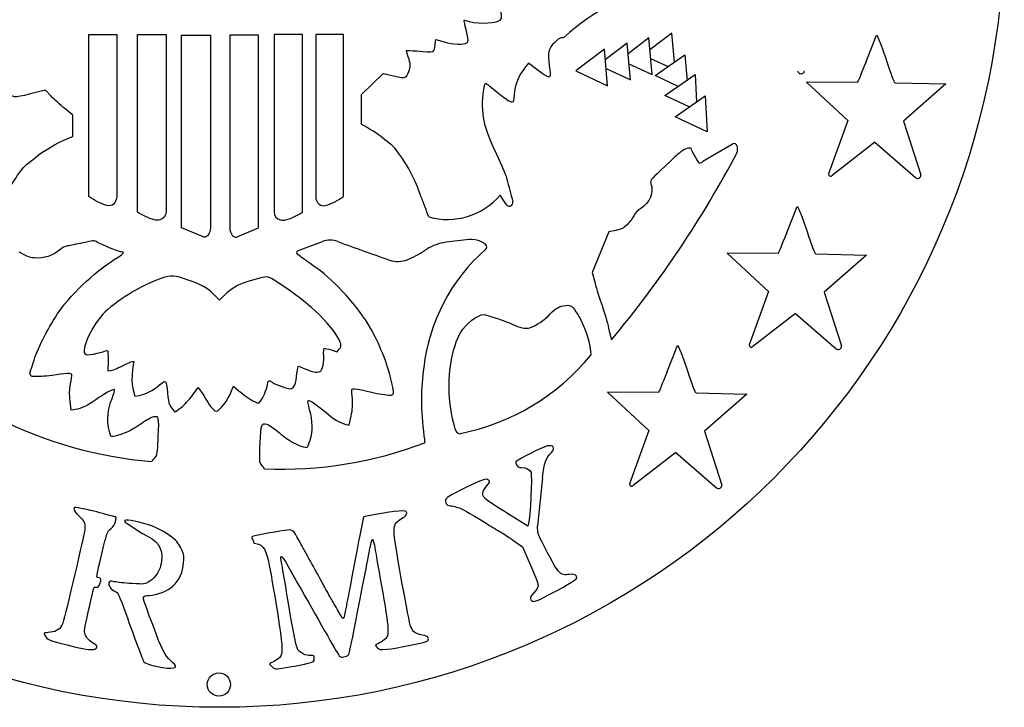
# Model space of a CAD drawing. Units: millimetres. Extents: x 2 to 408, y 1 to 408.
# Drawn here: x 154 to 408, y 1 to 179 of the extents above; entities that cross this region are included whole.
import ezdxf

# ---------------------------------------------------------------- set-up
doc = ezdxf.new("R2010")
doc.units = ezdxf.units.MM
doc.layers.get('0').update_dxf_attribs({"linetype": 'CONTINUOUS'})

msp = doc.modelspace()

# ---------------------------------------------------------------- linework, layer by layer
for p, q in [((322.4, 175.91), (316.74, 171.62)), ((323.08, 168.39), (322.4, 175.91)), ((261.17, 173.03), (261.32, 174.29)), ((261.32, 174.29), (263.48, 173.67)), ((310.85, 173.31), (305.22, 169.04)), ((311.71, 163.85), (310.85, 173.31)), ((316.46, 174.67), (311.1, 170.61)), ((317.32, 165.21), (316.46, 174.67)), ((372.61, 168.36), (375.38, 175.36)), ((375.38, 175.36), (375.76, 174.84)), ((316.94, 169.4), (321.48, 167.28)), ((318.1, 164.93), (325.81, 170.29)), ((325.81, 170.29), (326.39, 163.59)), ((285.3, 168.13), (284.57, 167.21)), ((287.48, 166.51), (285.3, 168.13)), ((305.42, 166.78), (311.71, 163.85)), ((311.33, 168), (317.32, 165.21)), ((247.68, 165.51), (242, 160)), ((247.68, 165.51), (248.95, 165.2)), ((324.09, 162.14), (318.1, 164.93)), ((320.66, 159.76), (328.46, 165.18)), ((328.46, 165.18), (328.81, 158.12)), ((357.3, 163.27), (367.95, 153.34)), ((370.44, 163.16), (357.3, 163.27)), ((160.32, 161.18), (156.39, 160.19)), ((161.76, 159.65), (160.32, 161.18)), ((380.2, 163.07), (393.34, 162.77)), ((393.34, 162.77), (382.37, 153.17)), ((242, 160), (242, 152.37)), ((326.95, 156.82), (320.66, 159.76)), ((167.43, 154.69), (165.31, 156.41)), ((167.41, 151.94), (167.43, 154.69)), ((367.95, 153.34), (362.98, 139.54)), ((382.37, 153.17), (386.89, 139.26)), ((167.38, 149.18), (167.41, 151.94)), ((165.86, 148.57), (167.38, 149.18)), ((338.32, 147.25), (330.45, 142.67)), ((374.95, 147.7), (363.96, 139.12)), ((374.95, 147.7), (385.47, 138.55)), ((279.44, 131.79), (278, 134)), ((352.08, 124.08), (354.85, 131.09)), ((354.85, 131.09), (355.23, 130.57)), ((307.93, 124.89), (306.14, 124.51)), ((270, 122.5), (264, 121.81)), ((306.14, 124.51), (303.98, 119.27)), ((225.55, 119.6), (232, 122)), ((289.97, 121.75), (289.97, 121.75)), ((303.98, 119.27), (301.82, 114.03)), ((349.92, 118.88), (336.77, 119)), ((336.77, 119), (347.42, 109.06)), ((359.67, 118.79), (372.81, 118.49)), ((372.81, 118.49), (361.84, 108.89)), ((301.82, 114.03), (302.55, 111.27)), ((205.36, 106.79), (203.92, 108.29)), ((206.61, 108.04), (205.36, 106.79)), ((347.42, 109.06), (342.45, 95.27)), ((361.84, 108.89), (366.36, 94.98)), ((354.42, 103.42), (343.43, 94.85)), ((354.42, 103.42), (364.94, 94.28)), ((321.11, 88.11), (323.88, 95.11)), ((323.88, 95.11), (324.26, 94.59)), ((234.26, 93.94), (235.83, 93.48)), ((235.83, 93.48), (236.37, 94.12)), ((176.53, 91.16), (176.49, 88.52)), ((176.49, 88.52), (177.15, 88.59)), ((198.27, 82.08), (199.85, 84.2)), ((199.85, 84.2), (201.29, 82.16)), ((208.49, 83.36), (208.96, 84.57)), ((208.96, 84.57), (210.35, 83.38)), ((183.03, 83.6), (183.46, 82.02)), ((183.46, 82.02), (184.57, 82.19)), ((318.95, 82.91), (305.8, 83.02)), ((305.8, 83.02), (316.46, 73.08)), ((328.7, 82.82), (341.85, 82.51)), ((341.85, 82.51), (330.88, 72.91)), ((167, 78.38), (166.72, 80.73)), ((168.04, 78.52), (167, 78.38)), ((238.93, 74.52), (239.43, 76.84)), ((237.91, 74.76), (238.93, 74.52)), ((316.46, 73.08), (311.48, 59.29)), ((330.88, 72.91), (335.39, 59)), ((323.45, 67.45), (312.46, 58.87)), ((323.45, 67.45), (333.97, 58.3)), ((288.94, 60.88), (287.68, 48.42)), ((244.79, 51.2), (242.6, 50.74)), ((285.17, 48.36), (279.93, 51.63)), ((181.44, 49.02), (185.28, 46.53)), ((242.6, 50.74), (241.67, 45.94)), ((285.37, 49.08), (285.17, 48.36)), ((281.55, 44.58), (283.77, 43.04)), ((283.77, 43.04), (285.79, 38.46))]:
    msp.add_line(p, q)
for points in [[(171.56, 175.58), (178.78, 175.58), (178.78, 133.68, -0.207083), (177.92, 131.71, -0.269488), (176.24, 131.32, -0.084695), (171.56, 133.68)], [(184.18, 175.56), (191.55, 175.56), (191.55, 129.62, -0.352859), (189.9, 127.58, -0.107369), (188.47, 127.58, -0.076191), (184.18, 129.62)], [(195.56, 175.39), (203.02, 175.39), (203.02, 125.59, -0.176193), (202.27, 123.52, -0.364142), (200.97, 123.29), (195.56, 125.59)], [(208.77, 123.52, 0.364142), (210.08, 123.29), (215.48, 125.59), (215.48, 175.39), (208.02, 175.39), (208.02, 125.59, 0.176193)], [(219.5, 175.56), (219.5, 129.62, 0.352859), (221.14, 127.58, 0.107369), (222.57, 127.58, 0.076191), (226.86, 129.62), (226.86, 175.56)], [(232.8, 131.32, 0.084695), (237.48, 133.68), (237.48, 175.58), (230.27, 175.58), (230.27, 133.68, 0.207083), (231.12, 131.71, 0.269488)]]:
    msp.add_lwpolyline(points, format="xyb", close=True)
for points in [[(304.97, 171.77), (297.56, 166.17), (305.82, 162.32)], [(323.27, 154.26), (331.07, 159.69), (331.54, 150.41)]]:
    msp.add_lwpolyline(points, close=True)
for centre, radius in [((205.39, 204.58), 203.09), ((205.21, 7.38), 3.01)]:
    msp.add_circle(centre, radius)
for centre, radius, start, end in [((336.03, 129.08), 61.77, 75.827, 132.2666), ((355.88, 166.3), 0.907, 188.3999, 350.6001), ((338.63, 146.71), 0.627, 59.8081, 120.1919), ((338.56, 146.58), 0.768, 16.3223, 59.8081), ((335.7, 145.74), 3.76, -8.4399, 16.3223), ((91.88, 275.93), 279.94, 320.1604, 332.1585), ((329.35, 143.82), 1.59, 282, 313.7471), ((363.54, 139.49), 0.563, 175.1969, 318.5613), ((386.03, 139.2), 0.858, -131.0021, 3.8064), ((264.32, 145.74), 18.03, 254.6124, 319.3798), ((280.34, 132.1), 0.951, -160.9431, 14.6689), ((234, 116.63), 5.73, 69.5896, 110.4104), ((270.63, 117.03), 5.5, 64.4929, 96.5825), ((432.3, 649.55), 562.89, 249.5896, 251.1028), ((239.18, 150.32), 36.22, 295.0315, 303.1664), ((305.94, 83.92), 48.01, 131.2922, 173.4431), ((265.33, 110.32), 11.56, 96.5825, 123.1664), ((270.63, 117.04), 5.5, 48.7078, 64.4929), ((273.75, 120.58), 0.778, -48.7078, 48.7078), ((225.88, 119.13), 0.573, 125.6126, 234.3874), ((251.51, 123.92), 7.08, 257.6457, 295.0315), ((343.01, 95.22), 0.563, 175.1969, 318.5613), ((365.5, 94.92), 0.858, -131.0021, 3.8064), ((256.27, 129.56), 58.37, 281.0222, 320.7024), ((197.33, 174.74), 110.11, 243.2477, 265.0216), ((221.35, 167.76), 104.65, 267.6219, 290.8088), ((312.04, 59.24), 0.563, 175.1969, 318.5613), ((334.54, 58.95), 0.858, -131.0021, 3.8064), ((264.99, 54.79), 1.15, 125.4867, 273.4566)]:
    msp.add_arc(centre, radius, start, end)
for points in [[(277.7, 179.12), (278.61, 179.57), (278.62, 180.1), (277.74, 182.83)], [(268.73, 178.74), (268.6, 179.29), (268.65, 179.36), (269.08, 179.2)], [(269.37, 175.96), (269.1, 177.13), (268.81, 178.38), (268.73, 178.74)], [(269.08, 179.2), (271.28, 178.35), (276.05, 178.31), (277.7, 179.12)], [(269.37, 173.45), (269.85, 173.82), (269.85, 173.88), (269.37, 175.96)], [(263.48, 173.67), (265.92, 172.96), (268.6, 172.86), (269.37, 173.45)], [(292.11, 173.54), (290.52, 172.01), (290.25, 170.85), (290.7, 167.46)], [(293.59, 174.66), (293.4, 174.65), (292.74, 174.14), (292.11, 173.54)], [(294.48, 174.8), (294.17, 174.73), (293.77, 174.67), (293.59, 174.66)], [(254.2, 169.82), (253.91, 170.69), (253.69, 171.42), (253.73, 171.46)], [(253.73, 171.46), (253.76, 171.49), (254.98, 171.42), (256.44, 171.31)], [(256.44, 171.31), (261.24, 170.95), (260.9, 170.82), (261.17, 173.03)], [(254.37, 165.96), (254.88, 167.32), (254.85, 167.94), (254.2, 169.82)], [(372.61, 168.36), (371.51, 165.57), (370.53, 163.23), (370.44, 163.16)], [(380.2, 163.07), (380.02, 163.09), (379.09, 165.5), (378.15, 168.42)], [(248.95, 165.2), (253.39, 164.08), (253.67, 164.12), (254.37, 165.96)], [(284.57, 167.21), (282.71, 164.88), (281.77, 162.54), (281.64, 159.89)], [(290.9, 164.69), (290.61, 164.38), (289.6, 164.92), (287.48, 166.51)], [(290.7, 167.46), (290.89, 166.02), (290.98, 164.77), (290.9, 164.69)], [(156.39, 160.19), (151.95, 159.08), (151.68, 159.12), (150.98, 160.95)], [(274.05, 162.76), (273.6, 161.99), (273.26, 158.48), (273.42, 156.13)], [(276.3, 161.37), (274.82, 162.63), (274.2, 163.02), (274.05, 162.76)], [(281.15, 158.04), (280.65, 157.93), (278.95, 159.09), (276.3, 161.37)], [(165.31, 156.41), (164.15, 157.35), (162.55, 158.81), (161.76, 159.65)], [(281.64, 159.89), (281.57, 158.59), (281.44, 158.11), (281.15, 158.04)], [(273.42, 156.13), (273.66, 152.63), (274.46, 150.09), (277.03, 144.64)], [(247.53, 148.85), (246.42, 149.8), (244.11, 151.25), (242, 152.37)], [(157.82, 143.85), (159.4, 145.21), (163.46, 147.59), (165.86, 148.57)], [(249.61, 147.19), (249.26, 147.42), (248.32, 148.17), (247.53, 148.85)], [(327.5, 145.87), (327.37, 146.48), (325.97, 146.15), (324.8, 145.23)], [(329.68, 142.27), (329.46, 142.22), (327.64, 145.21), (327.5, 145.87)], [(155.74, 142.18), (156.08, 142.41), (157.02, 143.16), (157.82, 143.85)], [(324.8, 145.23), (323.55, 144.25), (323.6, 144.29), (319.52, 140.41)], [(148.66, 130.95), (150.19, 135.02), (153.96, 141.01), (155.74, 142.18)], [(319.52, 140.41), (316.82, 137.84), (316.76, 137.75), (317.04, 136.97)], [(317.04, 136.97), (317.84, 134.81), (316.66, 131.91), (314.43, 130.58)], [(314.43, 130.58), (313.64, 130.11), (313.02, 129.46), (312.6, 128.66)], [(312.6, 128.66), (312.25, 128), (311.46, 126.96), (310.85, 126.36)], [(310.85, 126.36), (309.88, 125.42), (309.48, 125.22), (307.93, 124.89)], [(352.08, 124.08), (350.98, 121.29), (350, 118.95), (349.92, 118.88)], [(359.67, 118.79), (359.49, 118.82), (358.56, 121.23), (357.62, 124.15)], [(164.01, 119.85), (162.23, 118.31), (160.01, 117.6), (157.41, 117.76)], [(166.07, 120.87), (165.41, 120.78), (164.62, 120.39), (164.01, 119.85)], [(170, 121.67), (168.42, 121.31), (166.65, 120.95), (166.07, 120.87)], [(173.71, 121.85), (172.91, 122.31), (172.76, 122.3), (170, 121.67)], [(179.88, 119.32), (179.31, 119.34), (175.04, 121.09), (173.71, 121.85)], [(157.41, 117.76), (156.22, 117.83), (155.48, 118.12), (153.5, 119.25)], [(163.87, 103.88), (167.57, 109.07), (173.91, 114.93), (179.13, 117.97)], [(179.13, 117.97), (180.64, 118.85), (180.89, 119.3), (179.88, 119.32)], [(190.44, 112.56), (185.35, 110.8), (178.08, 106.34), (175.21, 103.2)], [(197.29, 112.01), (193.62, 113.3), (192.79, 113.37), (190.44, 112.56)], [(218.84, 112.42), (217.57, 113.1), (217.42, 113.08), (212.7, 111.63)], [(226.69, 106.97), (225.25, 108.21), (220.35, 111.61), (218.84, 112.42)], [(203.92, 108.29), (202.35, 109.93), (200.9, 110.74), (197.29, 112.01)], [(212.7, 111.63), (209.89, 110.76), (208.51, 109.95), (206.61, 108.04)], [(302.55, 111.27), (302.95, 109.76), (303.77, 107.13), (304.37, 105.42)], [(228.43, 105.56), (228.12, 105.78), (227.33, 106.42), (226.69, 106.97)], [(235.48, 98.04), (234.45, 99.76), (230.18, 104.31), (228.43, 105.56)], [(290.98, 103.27), (292.39, 104.79), (293.31, 105.29), (295.03, 105.47)], [(295.03, 105.47), (296.36, 105.61), (296.67, 105.37), (298.12, 103.09)], [(304.37, 105.42), (304.97, 103.72), (305.74, 101.08), (306.07, 99.55)], [(157.39, 91.3), (158.46, 94.73), (161.34, 100.32), (163.87, 103.88)], [(175.21, 103.2), (172.68, 100.43), (170.34, 95.89), (170.32, 93.71)], [(267.8, 98.58), (268.93, 100.59), (272.34, 103.19), (273.72, 103.11)], [(273.72, 103.11), (274.54, 103.06), (280.02, 101.2), (281.28, 100.54)], [(285.67, 99.69), (287.09, 100.07), (289.54, 101.73), (290.98, 103.27)], [(298.12, 103.09), (299.97, 100.17), (301.59, 95.06), (301.44, 92.59)], [(249.71, 86.49), (248.97, 90.01), (246.62, 95.84), (244.43, 99.62)], [(281.28, 100.54), (282.9, 99.7), (284.54, 99.38), (285.67, 99.69)], [(306.07, 99.55), (306.4, 98.02), (306.74, 96.69), (306.83, 96.59)], [(236.37, 94.12), (237.07, 94.97), (236.92, 95.63), (235.48, 98.04)], [(264.9, 81.64), (264.37, 87.68), (265.56, 94.62), (267.8, 98.58)], [(232.33, 92.44), (232.28, 93.52), (232.34, 94.41), (232.46, 94.4)], [(232.46, 94.4), (232.59, 94.4), (233.4, 94.19), (234.26, 93.94)], [(170.32, 93.71), (170.31, 92.49), (171.49, 92.41), (174.88, 93.41)], [(174.88, 93.41), (175.62, 93.63), (176.31, 93.81), (176.4, 93.81)], [(176.4, 93.81), (176.49, 93.81), (176.55, 92.62), (176.53, 91.16)], [(232.04, 89.39), (232.29, 90.1), (232.39, 91.15), (232.33, 92.44)], [(156.63, 89.07), (156.77, 89.41), (157.11, 90.41), (157.39, 91.3)], [(177.15, 88.59), (177.51, 88.63), (178.91, 89.2), (180.25, 89.85)], [(180.25, 89.85), (182.94, 91.16), (183.4, 91.28), (183.11, 90.56)], [(183.11, 90.56), (183, 90.3), (182.84, 88.99), (182.76, 87.64)], [(225.42, 87.9), (225.53, 89.19), (225.69, 89.84), (225.88, 89.75)], [(225.88, 89.75), (228.8, 88.44), (229.63, 88.17), (230.58, 88.24)], [(230.58, 88.24), (231.57, 88.3), (231.69, 88.4), (232.04, 89.39)], [(156.92, 87.08), (156.27, 87.13), (156.15, 87.94), (156.63, 89.07)], [(162.02, 87.38), (160.06, 87.08), (158.42, 86.98), (156.92, 87.08)], [(167.18, 87.58), (167.19, 87.97), (165.34, 87.9), (162.02, 87.38)], [(166.81, 85.16), (167.01, 86.31), (167.18, 87.39), (167.18, 87.58)], [(182.76, 87.64), (182.64, 85.8), (182.71, 84.78), (183.03, 83.6)], [(223.73, 83.91), (224.61, 83.9), (225.2, 85.27), (225.42, 87.9)], [(321.11, 88.11), (320.01, 85.31), (319.04, 82.97), (318.95, 82.91)], [(328.7, 82.82), (328.52, 82.84), (327.6, 85.25), (326.65, 88.17)], [(166.72, 80.73), (166.5, 82.58), (166.52, 83.53), (166.81, 85.16)], [(184.57, 82.19), (186.12, 82.42), (188.23, 83.5), (189.85, 84.9)], [(189.85, 84.9), (191.53, 86.34), (191.61, 86.26), (191.89, 82.84)], [(215.41, 80.18), (215.9, 80.18), (217.43, 83.1), (217.69, 84.53)], [(217.69, 84.53), (217.99, 86.22), (218, 86.23), (219.02, 85.59)], [(219.02, 85.59), (220.21, 84.86), (222.85, 83.91), (223.73, 83.91)], [(250.26, 84.2), (250.15, 84.55), (249.9, 85.58), (249.71, 86.49)], [(249.78, 82.25), (250.44, 82.23), (250.63, 83.03), (250.26, 84.2)], [(178.21, 83.68), (177.88, 83.9), (175.29, 82.51), (173.35, 81.08)], [(177.57, 81.37), (178.03, 82.56), (178.32, 83.6), (178.21, 83.68)], [(191.89, 82.84), (192, 81.52), (192.23, 80.15), (192.41, 79.8)], [(195.44, 79.06), (196.22, 79.68), (197.5, 81.04), (198.27, 82.08)], [(201.29, 82.16), (202.79, 79.48), (203.88, 78.11), (204.53, 78.11)], [(204.53, 78.11), (205.38, 78.1), (207.56, 80.99), (208.49, 83.36)], [(210.35, 83.38), (212.02, 81.95), (214.81, 80.19), (215.41, 80.18)], [(239.61, 83.7), (239.64, 84.1), (241.48, 83.85), (244.73, 83.03)], [(239.76, 81.26), (239.67, 82.42), (239.6, 83.52), (239.61, 83.7)], [(244.73, 83.03), (246.65, 82.54), (248.28, 82.29), (249.78, 82.25)], [(266.38, 73.58), (265.75, 75.38), (265.16, 78.6), (264.9, 81.64)], [(173.35, 81.08), (171.32, 79.59), (169.53, 78.72), (168.04, 78.52)], [(176.7, 73.57), (176.18, 75.93), (176.47, 78.53), (177.57, 81.37)], [(192.41, 79.8), (192.72, 79.16), (193.7, 77.93), (193.9, 77.93)], [(193.9, 77.93), (193.96, 77.93), (194.65, 78.44), (195.44, 79.06)], [(228.69, 78.49), (228.34, 79.72), (228.15, 80.79), (228.27, 80.86)], [(228.27, 80.86), (228.62, 81.04), (231.06, 79.42), (232.86, 77.81)], [(239.43, 76.84), (239.82, 78.66), (239.89, 79.61), (239.76, 81.26)], [(188.26, 76.61), (187.83, 76.55), (186.49, 75.81), (185.27, 74.96)], [(189.53, 71.55), (189.76, 76.67), (189.73, 76.81), (188.26, 76.61)], [(228.83, 70.65), (229.57, 72.95), (229.52, 75.56), (228.69, 78.49)], [(232.86, 77.81), (234.74, 76.14), (236.45, 75.11), (237.91, 74.76)], [(185.27, 74.96), (184.06, 74.11), (182.41, 73.12), (181.61, 72.75)], [(215.86, 69.83), (216.11, 74.95), (216.16, 75.09), (217.6, 74.75)], [(217.6, 74.75), (218.02, 74.66), (219.29, 73.79), (220.42, 72.83)], [(177.28, 71.62), (177.18, 71.72), (176.92, 72.6), (176.7, 73.57)], [(181.61, 72.75), (179.93, 71.98), (177.54, 71.36), (177.28, 71.62)], [(220.42, 72.83), (221.55, 71.87), (223.1, 70.73), (223.86, 70.29)], [(267.43, 72.27), (266.96, 72.29), (266.73, 72.57), (266.38, 73.58)], [(223.86, 70.29), (225.46, 69.37), (227.78, 68.52), (228.07, 68.76)], [(228.07, 68.76), (228.18, 68.85), (228.52, 69.7), (228.83, 70.65)], [(290.15, 69.1), (289.14, 68.87), (282.74, 65.7), (282.16, 65.13)], [(291.26, 67.43), (292.37, 68.62), (291.81, 69.46), (290.15, 69.1)], [(288.94, 60.88), (289.43, 64.77), (289.84, 65.92), (291.26, 67.43)], [(282.16, 65.13), (282.01, 64.98), (282.05, 64.63), (282.26, 64.2)], [(282.26, 64.2), (282.53, 63.69), (282.83, 63.52), (283.48, 63.51)], [(283.48, 63.51), (284.79, 63.5), (285.67, 63.04), (285.99, 62.21)], [(285.99, 62.21), (286.29, 61.41), (285.77, 50.56), (285.37, 49.08)], [(272.67, 59.96), (270.63, 59.21), (264.84, 56.27), (264.32, 55.73)], [(275.02, 60.25), (274.65, 60.64), (274.43, 60.62), (272.67, 59.96)], [(274.09, 55.5), (273.21, 56.36), (273.32, 57.34), (274.46, 58.68)], [(274.46, 58.68), (275.34, 59.72), (275.4, 59.86), (275.02, 60.25)], [(265.06, 53.64), (265.41, 53.64), (266.28, 53.45), (267, 53.22)], [(279.93, 51.63), (277.05, 53.43), (274.42, 55.17), (274.09, 55.5)], [(168.81, 53.08), (167.82, 53.28), (167.69, 53.24), (167.66, 52.76)], [(167.66, 52.76), (167.64, 52.43), (168.11, 51.79), (168.86, 51.12)], [(175.98, 51.41), (173.81, 52.02), (172.09, 52.42), (168.81, 53.08)], [(168.86, 51.12), (170.22, 49.91), (170.62, 49.16), (170.54, 47.93)], [(178.54, 50.73), (178.45, 50.74), (177.3, 51.04), (175.98, 51.41)], [(253.66, 52.17), (253.42, 52.55), (248.69, 52.03), (244.79, 51.2)], [(252.46, 50.3), (253.74, 51.02), (254.07, 51.54), (253.66, 52.17)], [(267, 53.22), (268.24, 52.83), (269.24, 52.27), (274.6, 48.95)], [(177.25, 47.69), (177.95, 48.24), (178.27, 48.75), (178.45, 49.58)], [(178.45, 49.58), (178.59, 50.21), (178.63, 50.73), (178.54, 50.73)], [(184.51, 49.42), (181.37, 50.24), (179.74, 50.03), (181.44, 49.02)], [(192.39, 45.93), (190.16, 47.57), (188.12, 48.47), (184.51, 49.42)], [(250.59, 46.24), (250.36, 48.53), (250.72, 49.31), (252.46, 50.3)], [(274.6, 48.95), (275.9, 48.15), (277.5, 47.19), (278.15, 46.81)], [(288.8, 44.35), (287.79, 46.31), (287.68, 46.71), (287.68, 48.42)], [(170.54, 47.93), (170.46, 46.53), (165.56, 25.48), (164.8, 23.29)], [(174.89, 41.21), (176.28, 46.87), (176.3, 46.94), (177.25, 47.69)], [(185.28, 46.53), (189.51, 44.58), (190.75, 42.78), (190.33, 39.25)], [(195.37, 42.74), (194.69, 44.08), (194.18, 44.63), (192.39, 45.93)], [(214.89, 45.93), (213.56, 45.63), (213.56, 45.62), (213.92, 44.92)], [(223.53, 47.37), (222.67, 47.37), (217.07, 46.43), (214.89, 45.93)], [(226.54, 43.6), (224.68, 47.01), (224.39, 47.38), (223.53, 47.37)], [(241.67, 45.94), (241.16, 43.31), (240.07, 37.55), (239.23, 33.14)], [(254.88, 22.35), (254.38, 23.47), (250.95, 42.58), (250.59, 46.24)], [(278.15, 46.81), (278.8, 46.44), (280.33, 45.44), (281.55, 44.58)], [(213.92, 44.92), (214.12, 44.53), (214.24, 44.14), (214.19, 44.05)], [(214.19, 44.05), (214.13, 43.96), (214.41, 43.86), (214.8, 43.83)], [(214.8, 43.83), (216.65, 43.69), (217.58, 42.12), (218.34, 37.79)], [(229.29, 38.61), (228.3, 40.39), (227.06, 42.64), (226.54, 43.6)], [(244.21, 42.13), (244.48, 43.54), (244.8, 44.8), (244.92, 44.92)], [(244.92, 44.92), (245.04, 45.05), (245.27, 44.38), (245.44, 43.44)], [(245.44, 43.44), (245.6, 42.51), (246.45, 37.78), (247.31, 32.94)], [(295.91, 35.87), (293.38, 35.5), (293.3, 35.6), (288.8, 44.35)], [(173.63, 35.25), (173.55, 35.38), (174.13, 38.07), (174.89, 41.21)], [(196.06, 38.94), (196.19, 40.96), (196.14, 41.23), (195.37, 42.74)], [(242.55, 33.58), (243.19, 36.86), (243.94, 40.71), (244.21, 42.13)], [(190.33, 39.25), (190.05, 36.92), (189, 35.19), (187.19, 34.04)], [(193.28, 32.81), (195.06, 34.53), (195.89, 36.37), (196.06, 38.94)], [(221.49, 38.54), (220.83, 41.38), (221.29, 41.21), (223.12, 37.95)], [(222.74, 31.37), (222.19, 34.72), (221.62, 37.95), (221.49, 38.54)], [(232.17, 33.35), (231.58, 34.46), (230.28, 36.83), (229.29, 38.61)], [(285.79, 38.46), (286.9, 35.95), (287.81, 33.53), (287.81, 33.08)], [(218.34, 37.79), (220.29, 26.81), (221.46, 19.27), (221.51, 17.36)], [(223.12, 37.95), (227.37, 30.41), (233.42, 19.78), (235.51, 16.21)], [(297.86, 34.95), (297.87, 35.74), (297.2, 36.06), (295.91, 35.87)], [(173.44, 32.57), (173.92, 32.54), (174.15, 32.75), (174.42, 33.46)], [(174.12, 34.98), (173.92, 34.99), (173.7, 35.11), (173.63, 35.25)], [(174.42, 33.46), (174.81, 34.44), (174.71, 34.94), (174.12, 34.98)], [(176.73, 33.67), (176.51, 32.99), (177.32, 31.93), (178.43, 31.44)], [(178.12, 33.97), (177.02, 34.22), (176.89, 34.19), (176.73, 33.67)], [(182.68, 33.5), (180.84, 33.61), (178.79, 33.83), (178.12, 33.97)], [(187.19, 34.04), (186.03, 33.31), (185.96, 33.3), (182.68, 33.5)], [(234.12, 29.84), (233.64, 30.66), (232.77, 32.24), (232.17, 33.35)], [(239.23, 33.14), (238.4, 28.73), (237.63, 24.9), (237.52, 24.63)], [(240.65, 23.8), (241.06, 25.89), (241.91, 30.29), (242.55, 33.58)], [(289.23, 29.87), (294.3, 32.45), (297.86, 34.54), (297.86, 34.95)], [(171.29, 25.65), (171.84, 28.08), (172.42, 30.63), (172.56, 31.34)], [(172.56, 31.34), (172.78, 32.44), (172.9, 32.61), (173.44, 32.57)], [(178.43, 31.44), (179.09, 31.15), (179.41, 30.48), (181.1, 25.78)], [(187.12, 30.43), (189.24, 30.52), (192.04, 31.6), (193.28, 32.81)], [(225.75, 16.29), (225.18, 17.01), (224.67, 19.6), (222.74, 31.37)], [(247.31, 32.94), (248.18, 28.1), (248.91, 23.21), (248.94, 22.07)], [(286.72, 31.09), (285.74, 30.03), (285.67, 29.85), (285.98, 29.33)], [(287.81, 33.08), (287.8, 32.52), (287.48, 31.92), (286.72, 31.09)], [(188.97, 20.48), (186.04, 28.18), (185.53, 29.68), (185.69, 30.04)], [(185.69, 30.04), (185.77, 30.23), (186.41, 30.41), (187.12, 30.43)], [(236.15, 26.25), (235.5, 27.41), (234.59, 29.03), (234.12, 29.84)], [(285.98, 29.33), (286.39, 28.63), (286.99, 28.73), (289.23, 29.87)], [(170.57, 20.38), (170.31, 21.14), (170.4, 21.82), (171.29, 25.65)], [(181.1, 25.78), (183.37, 19.48), (185.43, 13.96), (185.77, 13.28)], [(237.52, 24.63), (237.37, 24.23), (237.09, 24.55), (236.15, 26.25)], [(164.8, 23.29), (164.28, 21.78), (163.27, 21.03), (161.59, 20.92)], [(238.7, 14.96), (238.92, 15.18), (239.41, 17.38), (240.65, 23.8)], [(160.01, 20.63), (159.93, 20.52), (160.12, 20.1), (160.42, 19.69)], [(161.59, 20.92), (160.79, 20.87), (160.08, 20.74), (160.01, 20.63)], [(193.23, 13.12), (191.58, 14.32), (190.83, 15.61), (188.97, 20.48)], [(248.94, 22.07), (249.01, 19.71), (248.74, 19.2), (246.91, 18.23)], [(257.78, 20.19), (255.96, 20.54), (255.54, 20.86), (254.88, 22.35)], [(160.42, 19.69), (161, 18.9), (162.22, 18.49), (167.87, 17.15)], [(172.96, 17.88), (171.77, 18.51), (170.88, 19.44), (170.57, 20.38)], [(173.14, 16.57), (173.9, 16.93), (173.83, 17.42), (172.96, 17.88)], [(246.91, 18.23), (246.33, 17.93), (245.81, 17.64), (245.76, 17.59)], [(248.69, 16.5), (251.09, 16.73), (258.96, 18.33), (259.27, 18.65)], [(259.4, 19.39), (259.33, 19.76), (258.91, 19.97), (257.78, 20.19)], [(259.27, 18.65), (259.4, 18.78), (259.46, 19.12), (259.4, 19.39)], [(167.87, 17.15), (171.11, 16.38), (172.43, 16.23), (173.14, 16.57)], [(221.51, 17.36), (221.58, 14.85), (221.33, 14.36), (219.47, 13.38)], [(228.96, 14.88), (227.72, 14.87), (226.4, 15.45), (225.75, 16.29)], [(235.51, 16.21), (236.58, 14.37), (236.59, 14.37), (237.54, 14.55)], [(245.76, 17.59), (245.71, 17.54), (245.92, 17.24), (246.22, 16.91)], [(246.22, 16.91), (246.72, 16.37), (246.94, 16.33), (248.69, 16.5)], [(185.77, 13.28), (186.16, 12.51), (192.27, 11.25), (193.58, 11.68)], [(193.58, 11.68), (194.26, 11.9), (194.12, 12.47), (193.23, 13.12)], [(218.33, 12.75), (218.2, 12.63), (219.24, 11.63), (219.63, 11.5)], [(219.47, 13.38), (218.89, 13.08), (218.38, 12.79), (218.33, 12.75)], [(226.08, 12.43), (230.01, 13.22), (229.91, 13.17), (229.9, 14.1)], [(229.9, 14.1), (229.89, 14.83), (229.82, 14.89), (228.96, 14.88)], [(237.54, 14.55), (238.06, 14.65), (238.58, 14.84), (238.7, 14.96)], [(219.63, 11.5), (220.07, 11.35), (222.36, 11.68), (226.08, 12.43)]]:
    msp.add_open_spline(points, degree=3)
for points, knots in [([(378.15, 168.42), (377.38, 170.79), (376.94, 172.11), (376.62, 172.85), (376.33, 173.52), (376.05, 174.18), (375.76, 174.84)], [0, 0, 0, 0, 0.4811003, 0.4811003, 0.4811003, 0.5385242, 0.5385242, 0.5385242, 0.5385242]), ([(259.53, 128.36), (259.21, 129.2), (258.9, 130.04), (258.58, 130.89), (258.47, 131.18), (258.36, 131.48), (258.25, 131.77), (258.08, 132.23), (257.91, 132.68), (257.74, 133.13), (257.69, 133.26), (257.64, 133.39), (257.6, 133.52), (257.36, 134.15), (257.12, 134.78), (256.89, 135.41), (256.82, 135.59), (256.75, 135.77), (256.68, 135.95), (255.16, 140.02), (251.38, 146.02), (249.61, 147.19)], [0, 0, 0, 0, 0.270662, 0.270662, 0.270662, 0.364962, 0.364962, 0.364962, 0.510179, 0.510179, 0.510179, 0.55128, 0.55128, 0.55128, 0.753118, 0.753118, 0.753118, 0.811636, 0.811636, 0.811636, 1.811636, 1.811636, 1.811636, 1.811636]), ([(277.03, 144.64), (278.27, 142.02), (279.44, 139.29), (279.63, 138.56), (279.66, 138.45), (279.69, 138.33), (279.72, 138.22), (280.23, 136.26), (280.75, 134.3), (281.26, 132.34)], [0, 0, 0, 0, 1, 1, 1, 1.035169, 1.035169, 1.035169, 1.643228, 1.643228, 1.643228, 1.643228]), ([(357.62, 124.15), (356.85, 126.51), (356.41, 127.83), (356.09, 128.58), (355.81, 129.24), (355.52, 129.9), (355.23, 130.57)], [0, 0, 0, 0, 0.4811003, 0.4811003, 0.4811003, 0.5385242, 0.5385242, 0.5385242, 0.5385242]), ([(244.43, 99.62), (241.24, 105.13), (235.47, 111.56), (230.56, 115.08), (230.47, 115.15), (230.37, 115.21), (230.28, 115.28), (230.27, 115.28), (230.27, 115.29), (230.27, 115.29), (229.78, 115.63), (229.3, 115.98), (228.82, 116.32), (228.17, 116.79), (227.51, 117.26), (226.86, 117.73), (226.42, 118.04), (225.98, 118.35), (225.55, 118.67)], [0, 0, 0, 0, 1, 1, 1, 1.03467, 1.03467, 1.03467, 1.036153, 1.036153, 1.036153, 1.213806, 1.213806, 1.213806, 1.45524, 1.45524, 1.45524, 1.61647, 1.61647, 1.61647, 1.61647]), ([(326.65, 88.17), (325.89, 90.54), (325.45, 91.86), (325.13, 92.6), (324.84, 93.26), (324.55, 93.93), (324.26, 94.59)], [0, 0, 0, 0, 0.4811003, 0.4811003, 0.4811003, 0.5385242, 0.5385242, 0.5385242, 0.5385242]), ([(258.24, 89.41), (257.42, 84.37), (257.43, 78.28), (258.29, 71.75), (258.36, 71.15), (258.44, 70.54), (258.52, 69.93)], [0, 0, 0, 0, 1, 1, 1, 1.18325, 1.18325, 1.18325, 1.18325]), ([(187.77, 65.05), (188.19, 65.54), (188.61, 66.04), (189.03, 66.53), (189.2, 66.72), (189.41, 68.87), (189.53, 71.55)], [0, 0, 0, 0, 0.194784, 0.194784, 0.194784, 1.194784, 1.194784, 1.194784, 1.194784]), ([(217, 63.2), (216.63, 63.73), (216.26, 64.26), (215.89, 64.79), (215.74, 65), (215.73, 67.16), (215.86, 69.83)], [0, 0, 0, 0, 0.194784, 0.194784, 0.194784, 1.194784, 1.194784, 1.194784, 1.194784])]:
    msp.add_open_spline(points, degree=3, knots=knots)

doc.saveas('drawing.dxf')
